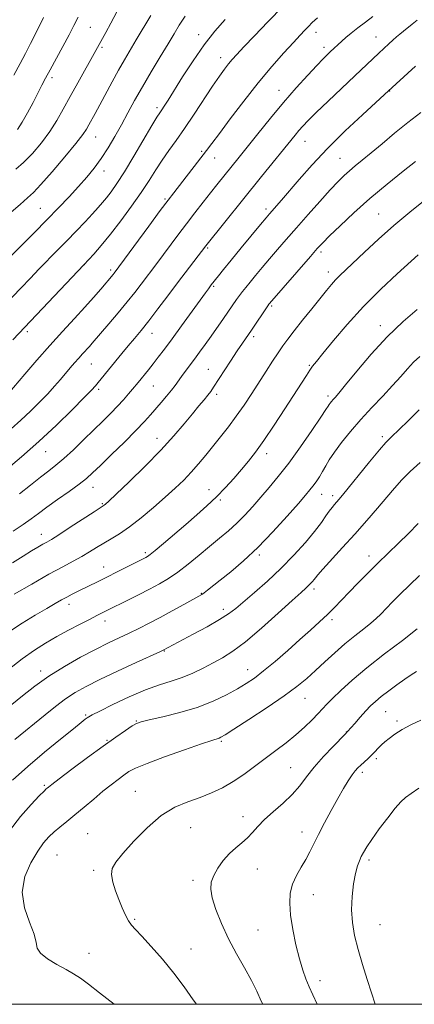
# Model space of a CAD drawing. Extents: x 2187300 to 2190200, y 314800 to 317700.
# Drawn here: x 2188793 to 2188933, y 315000 to 315349 of the extents above; entities that cross this region are included whole.
import ezdxf

# ---------------------------------------------------------------- set-up
doc = ezdxf.new("R2010")
doc.units = 0
doc.header["$MEASUREMENT"] = 0
for name, color, linetype, lineweight in [('32000', 7, 'Continuous', 0), ('DTM SPOT ELEVATION', 2, 'Continuous', 13), ('INDEX CONTOUR', 41, 'Continuous', 13), ('INTERMEDIATE CONTOUR', 44, 'Continuous', 0)]:
    doc.layers.add(name, color=color, linetype=linetype, lineweight=lineweight)

msp = doc.modelspace()

# ---------------------------------------------------------------- linework, layer by layer
at = {"layer": '32000', "flags": 128}
msp.add_lwpolyline([(2187500, 315000), (2190000, 315000), (2190000, 317500), (2187500, 317500), (2187500, 315000)], dxfattribs=at)
at = {"layer": 'DTM SPOT ELEVATION'}
for p in [(2188817.9, 315346.12, 1083), (2188856.32, 315343.52, 1089.47), (2188897.86, 315344.32, 1094.59), (2188919.08, 315342.7, 1097.2), (2188822.03, 315339.06, 1084.24), (2188900.74, 315339.04, 1095.56), (2188864.1, 315335.39, 1091.43), (2188804.29, 315328.31, 1082.37), (2188884.79, 315323.77, 1095.32), (2188924, 315323.6, 1100.05), (2188841.45, 315317.61, 1089.64), (2188819.78, 315307.31, 1086.79), (2188893.96, 315305.73, 1098.78), (2188857.28, 315302.2, 1093.77), (2188861.94, 315299.82, 1094.74), (2188906.39, 315299.67, 1101.1), (2188822.67, 315295.19, 1088.54), (2188844.34, 315285.35, 1093.79), (2188800.2, 315282.04, 1087.09), (2188880.17, 315281.72, 1099.62), (2188920.04, 315279.95, 1105.11), (2188859.5, 315267.95, 1098.21), (2188899.63, 315266.49, 1104.35), (2188815.79, 315262.08, 1092.01), (2188825.14, 315260.1, 1093.68), (2188902.2, 315259.44, 1105.44), (2188861.63, 315254.31, 1100.21), (2188882.1, 315247.45, 1104.21), (2188920.7, 315240.48, 1109.48), (2188795.5, 315238.3, 1092.32), (2188839.75, 315237.68, 1098.7), (2188875.79, 315236.49, 1104.39), (2188818.24, 315226.89, 1096.88), (2188859.66, 315225.01, 1103.13), (2188895.49, 315226.32, 1107.84), (2188820.87, 315217.9, 1098.3), (2188840.2, 315219.09, 1100.9), (2188862.7, 315216.08, 1104.4), (2188902.13, 315215.52, 1109.64), (2188841.48, 315200.57, 1103.31), (2188921.31, 315201.14, 1113.67), (2188802, 315195.83, 1098.77), (2188880.32, 315195.12, 1108.48), (2188818.87, 315183.2, 1102.7), (2188859.89, 315182.33, 1107.32), (2188863.95, 315178.68, 1108.24), (2188899.86, 315180.65, 1112.72), (2188903.8, 315180.21, 1113.59), (2188822.12, 315177.41, 1103.85), (2188800.47, 315166.51, 1103.35), (2188837.38, 315160.02, 1107.7), (2188877.73, 315159.13, 1112.27), (2188916.67, 315158.77, 1117.43), (2188822.65, 315154.9, 1107.3), (2188897.11, 315147.1, 1116.4), (2188857.18, 315145.57, 1111.91), (2188810.27, 315141.71, 1108.53), (2188865.01, 315139.99, 1113.52), (2188823.1, 315135.85, 1110.56), (2188903.58, 315136.24, 1118.38), (2188844.05, 315125.13, 1114.09), (2188873.64, 315118.59, 1117.28), (2188800.26, 315118.03, 1111.51), (2188893.91, 315108.42, 1120.8), (2188816.25, 315102.46, 1115.81), (2188922.59, 315103.64, 1124.94), (2188834.19, 315100.38, 1117.91), (2188926.53, 315100.35, 1125.68), (2188908.62, 315096.48, 1123.96), (2188823.76, 315093.5, 1117.88), (2188864.29, 315093.16, 1120.21), (2188919.27, 315087.04, 1126.33), (2188888.92, 315083.78, 1123.06), (2188914.22, 315082.13, 1126.4), (2188801.58, 315077.62, 1117.79), (2188833.87, 315075.48, 1121.12), (2188871.98, 315066.53, 1123.42), (2188853.42, 315062.59, 1122.93), (2188816.98, 315060.42, 1121.16), (2188892.94, 315061.04, 1125.36), (2188806.06, 315052.88, 1121.07), (2188916.59, 315051.11, 1128.35), (2188819.11, 315047.52, 1121.71), (2188877.07, 315047.94, 1124.79), (2188854.24, 315043.87, 1123.69), (2188896.96, 315038.86, 1126.87), (2188833.54, 315030.06, 1122.18), (2188920.57, 315028.18, 1128.97), (2188877.25, 315026.34, 1124.94), (2188817.37, 315018.11, 1120.72), (2188853.56, 315019.61, 1122.92), (2188899.28, 315008.38, 1126.51)]:
    msp.add_point(p, dxfattribs=at)
at = {"layer": 'INDEX CONTOUR', "flags": 128}
for points, elevation in [([(2188865.618, 315348.91), (2188862.033, 315344.793), (2188858.204, 315339.92), (2188854.276, 315334.288), (2188850.593, 315328.597), (2188845.416, 315320.3191), (2188844.046, 315318.171), (2188843.171, 315316.844), (2188842.4809, 315315.824), (2188841.503, 315314.286), (2188839.721, 315311.328), (2188833.337, 315300.524), (2188829.976, 315294.975), (2188827.311, 315290.8101), (2188825.279, 315287.888), (2188823.66, 315285.767), (2188822.216, 315284.019), (2188820.651, 315282.252), (2188818.649, 315280.082), (2188815.995, 315277.245), (2188812.87, 315273.94), (2188809.553, 315270.4861), (2188806.27, 315267.131), (2188799.795, 315260.558), (2188796.538, 315257.19), (2188793.323, 315253.824), (2188787.356, 315247.534)], 1090), ([(2188801.337, 315349.601), (2188798.827, 315344.514), (2188796.732, 315340.418), (2188794.869, 315336.895), (2188792.957, 315333.305), (2188790.793, 315329.208)], 1080), ([(2188933.078, 315332.378), (2188922.186, 315322.336), (2188914.383, 315315.184), (2188908.237, 315309.4129), (2188901.951, 315303.233), (2188896.448, 315297.407), (2188891.904, 315292.272), (2188885.619, 315284.923), (2188881.373, 315280.072), (2188880.1949, 315278.685), (2188878.216, 315276.31), (2188871.317, 315267.963), (2188867.784, 315263.66), (2188865.111, 315260.374), (2188863.267, 315258.08), (2188860.752, 315254.88), (2188859.719, 315253.505), (2188858.655, 315252.055), (2188850.222, 315240.41), (2188846.829, 315235.7571), (2188844.105, 315232.08), (2188841.962, 315229.253), (2188840.157, 315226.93), (2188838.498, 315224.834), (2188834.814, 315220.272), (2188832.864, 315217.928), (2188831.423, 315216.231), (2188829.617, 315214.168), (2188827.51, 315211.875), (2188825.1391, 315209.436), (2188822.423, 315206.745), (2188815.619, 315200.09), (2188811.873, 315196.48), (2188808.468, 315193.326), (2188805.685, 315190.954), (2188803.133, 315188.954), (2188800.249, 315186.731), (2188796.669, 315183.8869), (2188792.82, 315180.799)], 1100), ([(2188933.763, 315246.195), (2188928.718, 315241.893), (2188923.085, 315236.526), (2188917.428, 315230.386), (2188912.323, 315224.362), (2188908.349, 315219.493), (2188905.898, 315216.523), (2188904.603, 315215.015), (2188903.906, 315214.241), (2188903.349, 315213.599), (2188902.861, 315213), (2188902.4731, 315212.481), (2188902.112, 315211.942), (2188901.3139, 315210.717), (2188899.511, 315208.002), (2188896.353, 315203.322), (2188892.345, 315197.521), (2188888.204, 315191.771), (2188884.503, 315186.992), (2188881.237, 315183.0731), (2188878.2539, 315179.648), (2188875.412, 315176.42), (2188872.614, 315173.351), (2188869.772, 315170.471), (2188866.802, 315167.772), (2188863.624, 315165.096), (2188860.163, 315162.246), (2188856.4, 315159.115), (2188852.548, 315155.961), (2188848.8789, 315153.128), (2188845.56, 315150.854), (2188842.341, 315148.944), (2188838.869, 315147.093), (2188834.95, 315145.093), (2188820.179, 315137.732), (2188817.766, 315136.503), (2188814.31, 315134.71), (2188810.2, 315132.538), (2188805.9769, 315130.25), (2188802.024, 315128.001), (2188798.079, 315125.51), (2188793.717, 315122.388), (2188788.725, 315118.447)], 1110), ([(2188934.574, 315151.971), (2188930.964, 315148.523), (2188927.68, 315145.293), (2188924.834, 315142.419), (2188920.797, 315138.239), (2188919.228, 315136.704), (2188917.339, 315135.067), (2188914.761, 315133.022), (2188911.612, 315130.548), (2188908.126, 315127.693), (2188904.5291, 315124.541), (2188900.99, 315121.305), (2188897.667, 315118.231), (2188894.57, 315115.449), (2188891.108, 315112.612), (2188886.547, 315109.2541), (2188880.514, 315105.137), (2188874.107, 315100.919), (2188868.79, 315097.4859), (2188865.636, 315095.484), (2188864.158, 315094.606), (2188863.481, 315094.305), (2188860.962, 315093.512), (2188857.291, 315092.284), (2188851.243, 315090.192), (2188844.194, 315087.683), (2188837.974, 315085.3669), (2188833.939, 315083.685), (2188831.5399, 315082.422), (2188829.7489, 315081.201), (2188827.71, 315079.695), (2188825.246, 315077.803), (2188822.349, 315075.475), (2188819.063, 315072.726), (2188815.6409, 315069.821), (2188812.387, 315067.085), (2188809.544, 315064.768), (2188807.109, 315062.803), (2188805.0159, 315061.047), (2188803.168, 315059.305), (2188801.327, 315057.185), (2188799.222, 315054.244), (2188796.772, 315050.177), (2188794.655, 315045.228), (2188793.742, 315039.774), (2188794.5701, 315034.221), (2188796.354, 315029.076), (2188797.976, 315024.868), (2188798.669, 315021.942), (2188799.077, 315019.886), (2188800.191, 315018.101), (2188802.694, 315016.132), (2188806.0251, 315014.104), (2188809.311, 315012.287), (2188811.942, 315010.816), (2188814.362, 315009.286), (2188817.279, 315007.159), (2188821.147, 315004.11), (2188826.268, 315000)], 1120)]:
    msp.add_lwpolyline(points, dxfattribs=dict(at, elevation=elevation))
at = {"layer": 'INTERMEDIATE CONTOUR', "flags": 128}
for points, elevation in [([(2188886.17, 315353.674), (2188880.812, 315348.131), (2188876.053, 315343.156), (2188872.294, 315339.198), (2188869.7839, 315336.528), (2188868.148, 315334.722), (2188866.859, 315333.176), (2188865.442, 315331.334), (2188863.635, 315328.815), (2188861.23, 315325.285), (2188854.656, 315315.339), (2188851.253, 315310.298), (2188848.26, 315306.061), (2188845.651, 315302.449), (2188843.304, 315299.095), (2188841.068, 315295.654), (2188838.687, 315291.894), (2188835.872, 315287.609), (2188832.451, 315282.716), (2188828.701, 315277.623), (2188825.015, 315272.859), (2188821.746, 315268.878), (2188819.094, 315265.816), (2188815.613, 315261.969), (2188790.45, 315235.407)], 1092), ([(2188933.665, 315348.691), (2188931.969, 315347.302), (2188928.865, 315344.82), (2188927.5729, 315343.754), (2188926.3629, 315342.713), (2188925.094, 315341.584), (2188923.647, 315340.268), (2188920.103, 315336.982), (2188911.597, 315328.956), (2188902.1571, 315319.988), (2188897.947, 315315.94), (2188895.058, 315313.092), (2188893.196, 315311.151), (2188891.825, 315309.596), (2188890.442, 315307.929), (2188878.573, 315293.228), (2188858.779, 315268.7621), (2188848.79, 315255.578), (2188845.312, 315250.961), (2188841.814, 315246.339), (2188838.601, 315242.171), (2188835.892, 315238.776), (2188833.5449, 315235.93), (2188831.33, 315233.274), (2188829.079, 315230.54), (2188820.703, 315220.279), (2188819.7529, 315219.157), (2188818.335, 315217.624), (2188815.723, 315214.95), (2188811.421, 315210.651), (2188805.855, 315205.232), (2188799.679, 315199.443), (2188793.544, 315193.977), (2188788.078, 315189.297)], 1098), ([(2188898.363, 315349.488), (2188896.548, 315347.807), (2188895.1969, 315346.451), (2188893.896, 315345.101), (2188892.246, 315343.354), (2188889.854, 315340.789), (2188886.44, 315337.075), (2188882.173, 315332.26), (2188877.333, 315326.484), (2188872.254, 315320.026), (2188867.478, 315313.709), (2188863.5999, 315308.492), (2188860.989, 315305.004), (2188859.106, 315302.545), (2188847.43, 315287.532), (2188845.453, 315284.941), (2188842.673, 315281.216), (2188838.626, 315275.729), (2188826.318, 315259.014), (2188825.944, 315258.546), (2188821.566, 315253.37), (2188819.047, 315250.459), (2188815.915, 315246.946), (2188812.216, 315242.919), (2188808.057, 315238.415), (2188803.564, 315233.462), (2188798.941, 315228.207), (2188794.7, 315223.285), (2188788.683, 315216.219)], 1094), ([(2188839.276, 315350.355), (2188834.1579, 315341.663), (2188829.986, 315334.623), (2188827.914, 315330.997), (2188825.627, 315326.832), (2188821.213, 315318.62), (2188819.551, 315315.573), (2188817.321, 315311.554), (2188816.469, 315310.055), (2188815.165, 315308.124), (2188812.75, 315305.005), (2188808.868, 315300.291), (2188804.365, 315294.988), (2188800.391, 315290.455), (2188797.719, 315287.618), (2188795.613, 315285.677), (2188792.962, 315283.4001), (2188789.01, 315279.921)], 1086), ([(2188917.939, 315349.956), (2188915.36, 315347.996), (2188912.681, 315345.943), (2188910.265, 315344.044), (2188908.388, 315342.487), (2188906.967, 315341.231), (2188902.925, 315337.436), (2188901.861, 315336.418), (2188900.384, 315334.944), (2188898.144, 315332.617), (2188894.903, 315329.153), (2188890.866, 315324.698), (2188886.351, 315319.5079), (2188881.69, 315313.9), (2188877.27, 315308.419), (2188870.628, 315300.083), (2188862.742, 315290.313), (2188860.464, 315287.465), (2188857.834, 315284.144), (2188854.94, 315280.441), (2188851.9121, 315276.495), (2188848.885, 315272.467), (2188841.408, 315262.3989), (2188835.921, 315255.131), (2188833.679, 315252.226), (2188830.968, 315248.8371), (2188827.758, 315244.967), (2188824.486, 315241.102), (2188818.556, 315234.173), (2188817.53, 315233.018), (2188815.129, 315230.412), (2188813.756, 315228.898), (2188812.3081, 315227.251), (2188810.769, 315225.457), (2188807.295, 315221.351), (2188805.223, 315218.967), (2188802.786, 315216.2951), (2188799.916, 315213.316), (2188796.704, 315210.147), (2188793.282, 315206.944), (2188789.774, 315203.841)], 1096), ([(2188851.45, 315350.104), (2188849.42, 315346.886), (2188847.589, 315343.873), (2188845.444, 315340.309), (2188842.633, 315335.674), (2188839.441, 315330.381), (2188836.312, 315325.075), (2188833.583, 315320.257), (2188831.168, 315315.85), (2188828.875, 315311.631), (2188826.547, 315307.442), (2188824.161, 315303.382), (2188821.733, 315299.616), (2188819.249, 315296.234), (2188816.608, 315293.034), (2188813.678, 315289.742), (2188810.355, 315286.13), (2188806.62, 315282.169), (2188802.476, 315277.874), (2188798.017, 315273.347), (2188793.688, 315269.021), (2188790.025, 315265.412)], 1088), ([(2188827.263, 315351.594), (2188825.181, 315347.651), (2188823.375, 315344.314), (2188819.864, 315337.934), (2188813.4029, 315326.48), (2188810.682, 315321.571), (2188808.281, 315317.16), (2188805.995, 315313.139), (2188803.486, 315309.225), (2188800.527, 315305.247), (2188797.337, 315301.462), (2188794.245, 315298.2389), (2188791.514, 315295.832)], 1084), ([(2188813.564, 315349.773), (2188812.067, 315346.729), (2188810.35, 315343.4271), (2188808.15, 315339.344), (2188803.622, 315331.054), (2188802.027, 315328.094), (2188800.729, 315325.623), (2188797.592, 315319.539), (2188795.6329, 315315.847), (2188793.731, 315312.488), (2188792.086, 315309.946)], 1082), ([(2188935.055, 315316.008), (2188930.414, 315312.422), (2188925.723, 315308.622), (2188921.273, 315304.905), (2188917.378, 315301.632), (2188914.263, 315299.059), (2188911.791, 315297.037), (2188909.734, 315295.314), (2188907.832, 315293.605), (2188905.698, 315291.496), (2188902.915, 315288.538), (2188899.2259, 315284.47), (2188895.039, 315279.772), (2188890.923, 315275.11), (2188887.325, 315271.007), (2188884.206, 315267.415), (2188881.403, 315264.143), (2188878.802, 315261.056), (2188876.467, 315258.247), (2188874.511, 315255.866), (2188872.998, 315253.999), (2188871.807, 315252.486), (2188870.772, 315251.1071), (2188869.727, 315249.645), (2188865.073, 315242.964), (2188860.661, 315236.719), (2188858.553, 315233.7681), (2188856.589, 315231.05), (2188854.758, 315228.554), (2188851.511, 315224.216), (2188850.175, 315222.404), (2188847.932, 315219.268), (2188846.612, 315217.537), (2188844.925, 315215.474), (2188843.0109, 315213.214), (2188839.233, 315208.822), (2188837.064, 315206.423), (2188834.056, 315203.294), (2188829.938, 315199.1861), (2188825.418, 315194.7611), (2188821.451, 315190.905), (2188818.679, 315188.234), (2188816.483, 315186.274), (2188813.928, 315184.279), (2188810.368, 315181.706), (2188806.295, 315178.826), (2188802.489, 315176.112), (2188799.4931, 315173.898), (2188796.908, 315171.9661), (2188794.1, 315169.954), (2188790.585, 315167.578)], 1102), ([(2188933.1571, 315298.639), (2188928.721, 315295.149), (2188923.035, 315290.571), (2188916.954, 315285.469), (2188911.25, 315280.391), (2188906.363, 315275.818), (2188902.647, 315272.2129), (2188900.227, 315269.785), (2188898.306, 315267.714), (2188895.855, 315264.925), (2188881.379, 315248.25), (2188881.196, 315248.015), (2188880.813, 315247.473), (2188874.95, 315238.893), (2188871.7729, 315234.267), (2188869.9, 315231.465), (2188867.559, 315227.891), (2188861.55, 315218.619), (2188860.535, 315217.142), (2188859.528, 315215.829), (2188858.181, 315214.193), (2188856.38, 315212.0359), (2188854.071, 315209.235), (2188851.176, 315205.685), (2188847.513, 315201.369), (2188842.876, 315196.289), (2188837.28, 315190.607), (2188831.633, 315185.118), (2188827.062, 315180.776), (2188824.39, 315178.264), (2188823.206, 315177.175), (2188822.792, 315176.831), (2188822.439, 315176.59), (2188819.234, 315174.51), (2188810.79, 315168.997), (2188806.72, 315166.371), (2188804.059, 315164.708), (2188802.407, 315163.74), (2188801.04, 315162.978), (2188799.332, 315162.001), (2188797.047, 315160.643), (2188794.049, 315158.802), (2188790.317, 315156.451)], 1104), ([(2188936.579, 315284.963), (2188931.14, 315280.682), (2188925.453, 315275.943), (2188919.977, 315271.061), (2188915.082, 315266.485), (2188906.331, 315258.1531), (2188904.816, 315256.625), (2188903.355, 315254.997), (2188901.628, 315252.932), (2188896.323, 315246.403), (2188893.037, 315242.329), (2188890.071, 315238.596), (2188887.848, 315235.698), (2188886.11, 315233.287), (2188884.431, 315230.808), (2188882.468, 315227.82), (2188880.21, 315224.339), (2188875.105, 315216.4289), (2188872.377, 315212.309), (2188869.592, 315208.312), (2188866.795, 315204.576), (2188864.0309, 315201.078), (2188858.766, 315194.562), (2188856.232, 315191.493), (2188853.667, 315188.564), (2188850.972, 315185.747), (2188847.961, 315182.851), (2188844.427, 315179.6439), (2188840.279, 315176.016), (2188835.892, 315172.339), (2188831.757, 315169.106), (2188828.248, 315166.675), (2188825.276, 315164.8559), (2188822.632, 315163.325), (2188820.12, 315161.81), (2188817.587, 315160.261), (2188814.889, 315158.681), (2188811.84, 315157.022), (2188808.082, 315155.018), (2188803.21, 315152.352), (2188797.112, 315148.895), (2188790.838, 315145.27)], 1106), ([(2188934.083, 315265.55), (2188926.591, 315258.751), (2188920.791, 315253.314), (2188914.644, 315247.17), (2188908.899, 315240.882), (2188903.997, 315235.125), (2188900.3, 315230.599), (2188898.007, 315227.752), (2188896.666, 315226.0261), (2188895.661, 315224.61), (2188894.439, 315222.771), (2188892.695, 315220.076), (2188886.81, 315210.927), (2188883.024, 315205.128), (2188879.425, 315199.782), (2188876.453, 315195.635), (2188873.9091, 315192.375), (2188871.434, 315189.421), (2188868.735, 315186.315), (2188865.779, 315183.063), (2188862.595, 315179.79), (2188859.204, 315176.584), (2188855.585, 315173.368), (2188851.708, 315170.0279), (2188843.83, 315163.309), (2188840.833, 315160.788), (2188839.026, 315159.318), (2188838.099, 315158.637), (2188837.5739, 315158.334), (2188827.351, 315153.16), (2188823.746, 315151.353), (2188820.667, 315149.833), (2188813.541, 315146.36), (2188811.454, 315145.3109), (2188809.503, 315144.293), (2188807.625, 315143.261), (2188805.4281, 315141.998), (2188802.435, 315140.243), (2188798.37, 315137.8341), (2188793.75, 315135.012), (2188789.291, 315132.119)], 1108), ([(2188934.623, 315229.554), (2188932.451, 315227.506), (2188930.289, 315225.165), (2188927.887, 315222.415), (2188925.014, 315219.19), (2188921.534, 315215.463), (2188917.679, 315211.383), (2188913.773, 315207.138), (2188910.119, 315202.929), (2188906.925, 315198.998), (2188904.377, 315195.599), (2188902.579, 315192.897), (2188901.294, 315190.715), (2188900.205, 315188.789), (2188899.061, 315186.918), (2188897.887, 315185.149), (2188896.774, 315183.594), (2188895.702, 315182.221), (2188894.183, 315180.431), (2188891.617, 315177.48), (2188887.613, 315172.909), (2188882.614, 315167.381), (2188877.272, 315161.842), (2188872.175, 315157.077), (2188867.648, 315153.223), (2188863.949, 315150.256), (2188859.428, 315146.697), (2188858.238, 315145.786), (2188857.39, 315145.19), (2188856.307, 315144.545), (2188851.062, 315141.639), (2188846.931, 315139.377), (2188842.626, 315137.062), (2188838.684, 315135.009), (2188835.072, 315133.198), (2188831.612, 315131.524), (2188828.107, 315129.861), (2188824.265, 315128.009), (2188819.7689, 315125.7499), (2188814.451, 315122.933), (2188808.724, 315119.689), (2188803.15, 315116.221), (2188798.179, 315112.719), (2188793.839, 315109.331), (2188790.048, 315106.192)], 1112), ([(2188934.466, 315210.579), (2188930.347, 315206.581), (2188924.437, 315200.931), (2188922.606, 315199.05), (2188920.3, 315196.388), (2188916.849, 315192.201), (2188907.204, 315180.334), (2188905.932, 315178.8139), (2188904.367, 315177.042), (2188903.528, 315176.035), (2188902.562, 315174.736), (2188901.383, 315173.003), (2188899.749, 315170.67), (2188897.381, 315167.565), (2188894.0859, 315163.61), (2188890.023, 315159.099), (2188885.443, 315154.42), (2188880.635, 315149.939), (2188876.063, 315145.937), (2188869.409, 315140.278), (2188866.881, 315138.33), (2188863.694, 315136.281), (2188859.243, 315133.759), (2188854.31, 315131.11), (2188843.668, 315125.486), (2188842.456, 315124.923), (2188834.104, 315121.079), (2188827.5431, 315118.033), (2188821.247, 315115.051), (2188816.346, 315112.61), (2188812.524, 315110.473), (2188809.103, 315108.2261), (2188805.54, 315105.559), (2188801.832, 315102.584), (2188791.134, 315093.76)], 1114), ([(2188934.828, 315191.99), (2188931.1869, 315188.709), (2188928.2529, 315185.764), (2188925.698, 315182.89), (2188922.977, 315179.669), (2188919.662, 315175.786), (2188915.812, 315171.358), (2188911.603, 315166.609), (2188907.272, 315161.816), (2188900.256, 315154.126), (2188898.485, 315152.134), (2188897.6331, 315151.118), (2188897.155, 315150.511), (2188896.606, 315149.852), (2188895.929, 315149.1), (2188895.165, 315148.32), (2188894.2331, 315147.452), (2188892.553, 315145.939), (2188889.424, 315143.098), (2188884.459, 315138.57), (2188878.542, 315133.278), (2188872.871, 315128.471), (2188868.351, 315125.082), (2188864.704, 315122.795), (2188861.356, 315120.981), (2188857.846, 315119.147), (2188854.159, 315117.345), (2188850.392, 315115.763), (2188846.564, 315114.484), (2188842.376, 315113.177), (2188837.453, 315111.407), (2188831.669, 315108.9221), (2188825.897, 315106.203), (2188821.259, 315103.913), (2188818.558, 315102.541), (2188817.319, 315101.864), (2188816.745, 315101.483), (2188816.073, 315100.981), (2188814.653, 315099.866), (2188811.869, 315097.631), (2188807.347, 315093.9549), (2188801.691, 315089.286), (2188795.75, 315084.26), (2188790.275, 315079.4641)], 1116), ([(2188934.028, 315170.343), (2188930.629, 315166.83), (2188927.076, 315163.322), (2188919.7641, 315156.283), (2188916.13, 315152.6861), (2188912.675, 315149.182), (2188909.556, 315145.96), (2188906.86, 315143.145), (2188904.3951, 315140.598), (2188901.901, 315138.1151), (2188899.136, 315135.502), (2188895.9411, 315132.593), (2188892.179, 315129.234), (2188887.829, 315125.388), (2188883.342, 315121.4881), (2188879.287, 315118.087), (2188876.034, 315115.566), (2188873.155, 315113.618), (2188870.023, 315111.763), (2188866.12, 315109.643), (2188861.361, 315107.378), (2188855.772, 315105.21), (2188849.545, 315103.344), (2188843.536, 315101.859), (2188838.772, 315100.796), (2188835.926, 315100.126), (2188834.265, 315099.529), (2188832.704, 315098.61), (2188830.3299, 315097.029), (2188826.912, 315094.656), (2188822.389, 315091.416), (2188816.898, 315087.386), (2188811.351, 315083.2601), (2188806.857, 315079.887), (2188804.22, 315077.887), (2188803.038, 315076.97), (2188802.607, 315076.619), (2188802.258, 315076.3159), (2188801.479, 315075.5529), (2188799.792, 315073.82), (2188796.894, 315070.75), (2188793.17, 315066.535), (2188789.177, 315061.506)], 1118), ([(2188933.753, 315132.993), (2188928.477, 315128.941), (2188922.153, 315124.11), (2188915.923, 315119.21), (2188910.727, 315114.846), (2188906.691, 315111.207), (2188903.743, 315108.379), (2188901.73, 315106.35), (2188900.189, 315104.718), (2188898.5779, 315102.986), (2188896.459, 315100.772), (2188893.81, 315098.177), (2188890.716, 315095.417), (2188887.267, 315092.666), (2188883.589, 315089.917), (2188879.813, 315087.12), (2188876.046, 315084.261), (2188872.294, 315081.473), (2188868.535, 315078.925), (2188864.737, 315076.745), (2188860.834, 315074.892), (2188856.75, 315073.282), (2188852.42, 315071.749), (2188847.832, 315069.793), (2188842.984, 315066.833), (2188837.9701, 315062.557), (2188833.268, 315057.742), (2188829.4491, 315053.435), (2188826.951, 315050.383), (2188825.674, 315048.142), (2188825.383, 315045.965), (2188825.841, 315043.283), (2188826.791, 315040.225), (2188827.976, 315037.093), (2188829.175, 315034.166), (2188830.3271, 315031.613), (2188831.412, 315029.577), (2188832.484, 315028.059), (2188833.914, 315026.486), (2188836.151, 315024.142), (2188839.467, 315020.523), (2188843.44, 315015.971), (2188847.473, 315011.036), (2188851.099, 315006.19), (2188854.377, 315001.579), (2188855.518, 315000)], 1122), ([(2188933.458, 315117.96), (2188931.545, 315116.764), (2188929.308, 315115.217), (2188926.558, 315113.231), (2188923.626, 315111.048), (2188920.969, 315108.995), (2188918.909, 315107.289), (2188917.209, 315105.708), (2188915.496, 315103.922), (2188913.524, 315101.737), (2188911.5589, 315099.504), (2188909.048, 315096.627), (2188908.164, 315095.687), (2188903.911, 315091.326), (2188900.542, 315087.748), (2188897.239, 315083.999), (2188894.528, 315080.57), (2188892.095, 315077.417), (2188889.423, 315074.358), (2188886.17, 315071.27), (2188882.715, 315068.249), (2188879.6139, 315065.45), (2188877.263, 315062.989), (2188875.408, 315060.842), (2188873.635, 315058.948), (2188871.622, 315057.217), (2188869.414, 315055.4431), (2188867.152, 315053.388), (2188864.98, 315050.907), (2188863.073, 315048.217), (2188861.6109, 315045.625), (2188860.752, 315043.299), (2188860.57, 315040.842), (2188861.114, 315037.719), (2188862.407, 315033.552), (2188864.349, 315028.593), (2188866.811, 315023.255), (2188869.624, 315017.923), (2188872.463, 315012.883), (2188874.964, 315008.396), (2188876.884, 315004.6009), (2188878.454, 315001.158), (2188878.9661, 315000)], 1124), ([(2188934.958, 315100.715), (2188931.47, 315099.018), (2188928.42, 315097.334), (2188925.845, 315095.694), (2188923.783, 315094.216), (2188922.239, 315092.984), (2188921.086, 315091.945), (2188920.1629, 315091.013), (2188918.4389, 315089.17), (2188917.418, 315088.147), (2188916.197, 315087.013), (2188913.6979, 315084.769), (2188912.696, 315083.811), (2188911.758, 315082.753), (2188910.683, 315081.302), (2188909.304, 315079.212), (2188907.593, 315076.4149), (2188905.556, 315072.886), (2188903.244, 315068.697), (2188900.893, 315064.294), (2188898.781, 315060.2189), (2188895.662, 315054.028), (2188894.203, 315051.355), (2188892.546, 315048.558), (2188890.894, 315045.618), (2188889.547, 315042.581), (2188888.749, 315039.4291), (2188888.525, 315035.889), (2188888.844, 315031.6229), (2188889.647, 315026.479), (2188890.758, 315021.04), (2188891.972, 315016.073), (2188893.131, 315012.143), (2188894.263, 315009.002), (2188895.442, 315006.203), (2188896.749, 315003.318), (2188898.296, 315000)], 1126), ([(2188934.298, 315076.575), (2188931.529, 315074.686), (2188929.552, 315073.258), (2188927.91, 315071.759), (2188925.961, 315069.511), (2188923.277, 315066.092), (2188920.29, 315062.112), (2188917.644, 315058.439), (2188915.825, 315055.733), (2188914.681, 315053.823), (2188913.9, 315052.33), (2188913.218, 315050.8681), (2188912.555, 315049.023), (2188911.88, 315046.373), (2188911.196, 315042.649), (2188910.66, 315038.195), (2188910.463, 315033.506), (2188910.76, 315028.95), (2188911.541, 315024.368), (2188912.76, 315019.476), (2188914.331, 315014.133), (2188916.022, 315008.795), (2188917.562, 315004.062), (2188918.86, 315000)], 1128)]:
    msp.add_lwpolyline(points, dxfattribs=dict(at, elevation=elevation))

doc.saveas('drawing.dxf')
